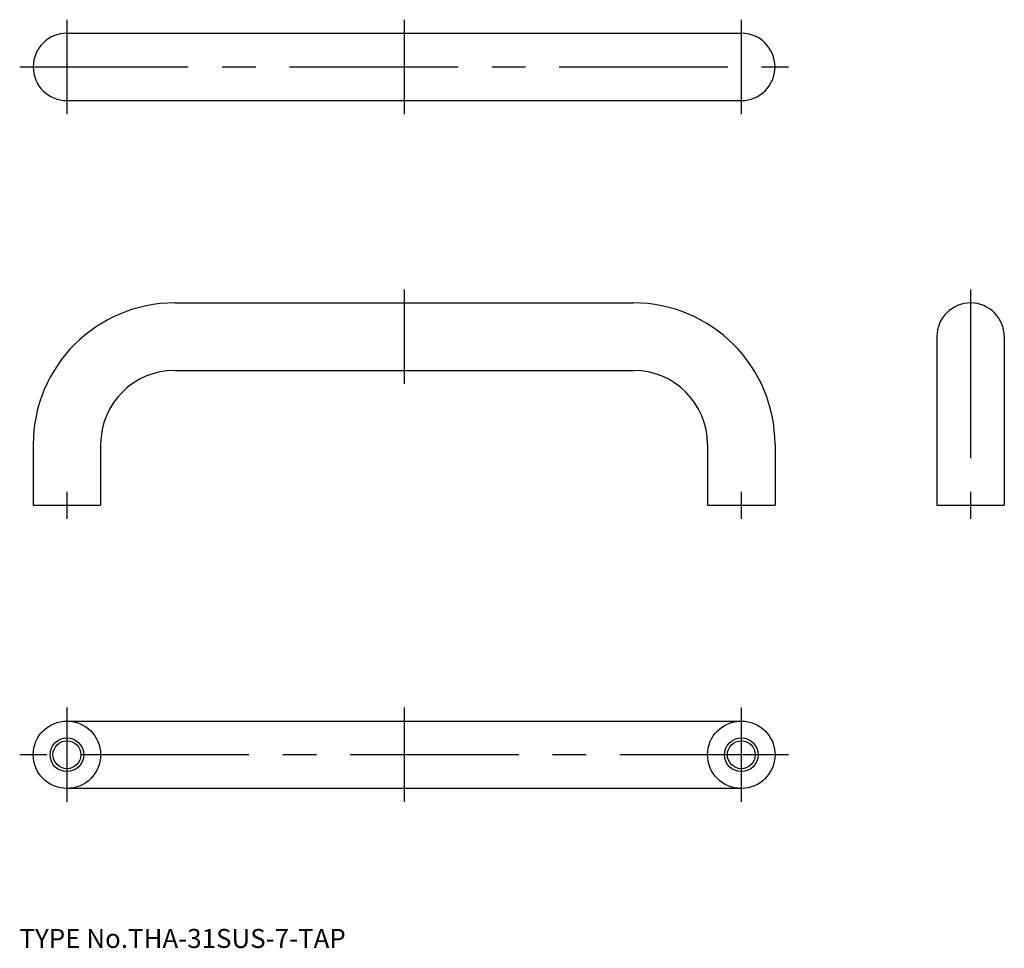
# Model space of a CAD drawing. Extents: x 10 to 156, y 18 to 156.
import ezdxf

# ---------------------------------------------------------------- set-up
doc = ezdxf.new("R2010")
doc.units = 0
doc.header["$LTSCALE"] = 20
doc.linetypes.add('CENTER', pattern=[2, 1.25, -0.25, 0.25, -0.25])
for name, color, linetype in [('1', 7, 'CONTINUOUS'), ('2', 4, 'CONTINUOUS'), ('4', 1, 'CONTINUOUS'), ('7', 7, 'CONTINUOUS')]:
    doc.layers.add(name, color=color, linetype=linetype)

msp = doc.modelspace()

# ---------------------------------------------------------------- linework, layer by layer
at = {"layer": '1', "color": 7, "linetype": 'CONTINUOUS'}
for p, q in [((17.0309, 153.648), (117.031, 153.648)), ((17.0309, 143.648), (117.031, 143.648)), ((33.0309, 113.648), (101.031, 113.648)), ((146.031, 108.648), (146.031, 83.6485)), ((156.031, 108.648), (156.031, 83.6485)), ((33.0309, 103.648), (101.031, 103.648)), ((12.0309, 92.648), (12.0309, 83.6485)), ((22.0309, 92.648), (22.0309, 83.6485)), ((112.031, 92.648), (112.031, 83.6485)), ((122.031, 92.648), (122.031, 83.6485)), ((12.0309, 83.6485), (22.0309, 83.6485)), ((112.031, 83.6485), (122.031, 83.6485)), ((146.031, 83.6485), (156.031, 83.6485)), ((17.0309, 51.6485), (117.031, 51.6485)), ((117.031, 41.6485), (17.0309, 41.6485))]:
    msp.add_line(p, q, dxfattribs=at)
for centre, radius in [((17.0309, 46.6485), 5), ((117.031, 46.6485), 5), ((17.0309, 46.6485), 2.067), ((117.031, 46.6485), 2.067)]:
    msp.add_circle(centre, radius, dxfattribs=at)
for centre, radius, start, end in [((17.0309, 148.648), 5, 90, 270), ((117.031, 148.648), 5, 270, 450), ((33.0309, 92.648), 21, 90, 180), ((101.031, 92.648), 21, 0, 90), ((151.031, 108.648), 5, 0, 180), ((33.0309, 92.648), 11, 90, 180), ((101.031, 92.648), 11, 0, 90)]:
    msp.add_arc(centre, radius, start, end, dxfattribs=at)
at = {"layer": '2', "color": 4, "linetype": 'CONTINUOUS'}
for centre in [(17.0309, 46.6485), (117.031, 46.6485)]:
    msp.add_circle(centre, 2.5, dxfattribs=at)
at = {"layer": '4', "color": 1, "linetype": 'CENTER'}
for p, q in [((17.0309, 155.648), (17.0309, 141.648)), ((67.0309, 155.648), (67.0309, 141.648)), ((117.031, 155.648), (117.031, 141.648)), ((10.0309, 148.648), (124.031, 148.648)), ((67.0309, 115.648), (67.0309, 101.648)), ((151.031, 115.648), (151.031, 81.6485)), ((17.0309, 85.6485), (17.0309, 81.6485)), ((117.031, 85.6485), (117.031, 81.6485)), ((17.0309, 53.6485), (17.0309, 39.6485)), ((67.0309, 53.6485), (67.0309, 39.6485)), ((117.031, 53.6485), (117.031, 39.6485)), ((124.031, 46.6485), (10.0309, 46.6485))]:
    msp.add_line(p, q, dxfattribs=at)

# ---------------------------------------------------------------- texts
at = {"layer": '7', "color": 7, "linetype": 'CONTINUOUS', "insert": (10, 18), "char_height": 3, "attachment_point": 7, "line_spacing_factor": 0.674}
msp.add_mtext('{\\H0.94x;{TYPE No.THA-31SUS-7-TAP}}', dxfattribs=at)

doc.saveas('drawing.dxf')
